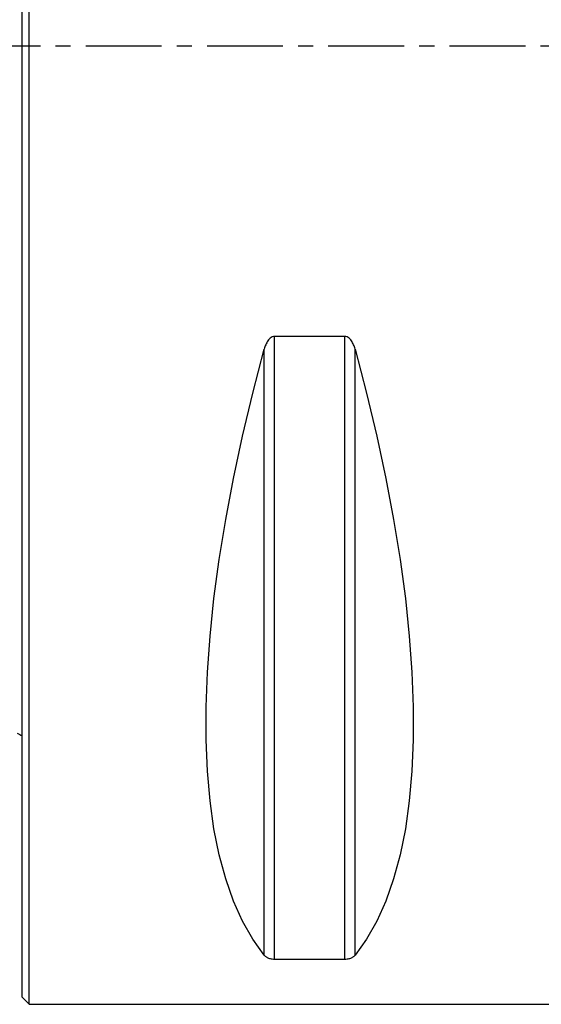
# Model space of a CAD drawing. Extents: x -77 to 150, y -52 to 81.
# Drawn here: x 0 to 22, y -40 to 1 of the extents above; entities that cross this region are included whole.
import ezdxf

# ---------------------------------------------------------------- set-up
doc = ezdxf.new("R2010")
doc.units = 0
doc.header["$MEASUREMENT"] = 0
doc.linetypes.add('CENTER', pattern=[5.059896, 3.162435, -0.632487, 0.632487, -0.632487])
for name, color, linetype in [('1', 4, 'CONTINUOUS'), ('SK1', 4, 'CONTINUOUS'), ('SK4', 2, 'CENTER')]:
    doc.layers.add(name, color=color, linetype=linetype)

msp = doc.modelspace()

# ---------------------------------------------------------------- linework, layer by layer
at = {"layer": '1'}
for p, q in [((0.3, -40), (0.3, 40)), ((0, -39.7), (0, 39.7)), ((10.538675, -38.115458), (10.538675, -12.13309)), ((13.461325, -12.13309), (10.538675, -12.13309)), ((13.461325, -38.115458), (13.461325, -12.13309)), ((10.105662, -37.944501), (10.105662, -12.6576)), ((13.894338, -37.944501), (13.894338, -12.6576)), ((10.538675, -38.115458), (13.461325, -38.115458)), ((0, -39.7), (0.3, -40)), ((0.3, -40), (30, -40))]:
    msp.add_line(p, q, dxfattribs=at)
for points in [[(10.538675, -12.13309, 0), (10.488859, -12.138263, 0), (10.441274, -12.152969, 0), (10.397331, -12.175417, 0), (10.357151, -12.203959, 0), (10.32091, -12.236705, 0), (10.288409, -12.272608, 0), (10.259128, -12.310991, 0), (10.232592, -12.351156, 0), (10.208643, -12.392496, 0), (10.187024, -12.434837, 0), (10.16744, -12.478049, 0), (10.149626, -12.522027, 0), (10.133453, -12.5667, 0), (10.118829, -12.611936, 0), (10.105662, -12.6576, 0)], [(13.894338, -12.6576, 0), (13.881201, -12.612024, 0), (13.866642, -12.566959, 0), (13.85054, -12.522452, 0), (13.83277, -12.478543, 0), (13.813154, -12.435228, 0), (13.79145, -12.392693, 0), (13.767419, -12.351179, 0), (13.740814, -12.31093, 0), (13.711354, -12.272413, 0), (13.678759, -12.23645, 0), (13.642753, -12.203887, 0), (13.602846, -12.175562, 0), (13.558817, -12.153009, 0), (13.511286, -12.138319, 0), (13.461325, -12.13309, 0)], [(10.105662, -37.944501, 0), (9.626849, -37.282152, 0), (9.198325, -36.531102, 0), (8.821108, -35.693139, 0), (8.496097, -34.770257, 0), (8.224064, -33.76465, 0), (8.005657, -32.678712, 0), (7.841395, -31.515026, 0), (7.73167, -30.276361, 0), (7.676742, -28.965664, 0), (7.676742, -27.586053, 0), (7.73167, -26.14081, 0), (7.841395, -24.633374, 0), (8.005657, -23.067331, 0), (8.224064, -21.446407, 0), (8.496097, -19.774459, 0), (8.821108, -18.055465, 0), (9.198325, -16.293513, 0), (9.626849, -14.492797, 0), (10.105662, -12.6576, 0)], [(13.894338, -12.6576, 0), (14.373151, -14.492797, 0), (14.801675, -16.293513, 0), (15.178892, -18.055465, 0), (15.503903, -19.774459, 0), (15.775936, -21.446407, 0), (15.994343, -23.067331, 0), (16.158605, -24.633374, 0), (16.26833, -26.14081, 0), (16.323258, -27.586053, 0), (16.323258, -28.965664, 0), (16.26833, -30.276361, 0), (16.158605, -31.515026, 0), (15.994343, -32.678712, 0), (15.775936, -33.76465, 0), (15.503903, -34.770257, 0), (15.178892, -35.693139, 0), (14.801675, -36.531102, 0), (14.373151, -37.282152, 0), (13.894338, -37.944501, 0)], [(10.105662, -37.944501, 0), (10.118799, -37.959674, 0), (10.133358, -37.974617, 0), (10.14946, -37.989317, 0), (10.16723, -38.003763, 0), (10.186846, -38.017957, 0), (10.20855, -38.031844, 0), (10.232581, -38.045346, 0), (10.259186, -38.058389, 0), (10.288646, -38.070826, 0), (10.321241, -38.0824, 0), (10.357247, -38.092849, 0), (10.397154, -38.101912, 0), (10.441183, -38.109111, 0), (10.488714, -38.113793, 0), (10.538675, -38.115458, 0)], [(13.461325, -38.115458, 0), (13.511141, -38.113811, 0), (13.558726, -38.109124, 0), (13.602669, -38.101958, 0), (13.642849, -38.092826, 0), (13.67909, -38.082318, 0), (13.711591, -38.070763, 0), (13.740872, -38.05837, 0), (13.767408, -38.045354, 0), (13.791357, -38.031908, 0), (13.812976, -38.018085, 0), (13.83256, -38.003925, 0), (13.850374, -37.989457, 0), (13.866547, -37.974702, 0), (13.881171, -37.959703, 0), (13.894338, -37.944501, 0)]]:
    msp.add_polyline3d(points, dxfattribs=at)
at = {"layer": 'SK1', "extrusion": (0, 0, -1)}
msp.add_arc((0.6, -29.6), 1, 113.578178, 126.869898, dxfattribs=at)
at = {"layer": 'SK4'}
msp.add_line((-53, 0), (137, 0), dxfattribs=at)

doc.saveas('drawing.dxf')
